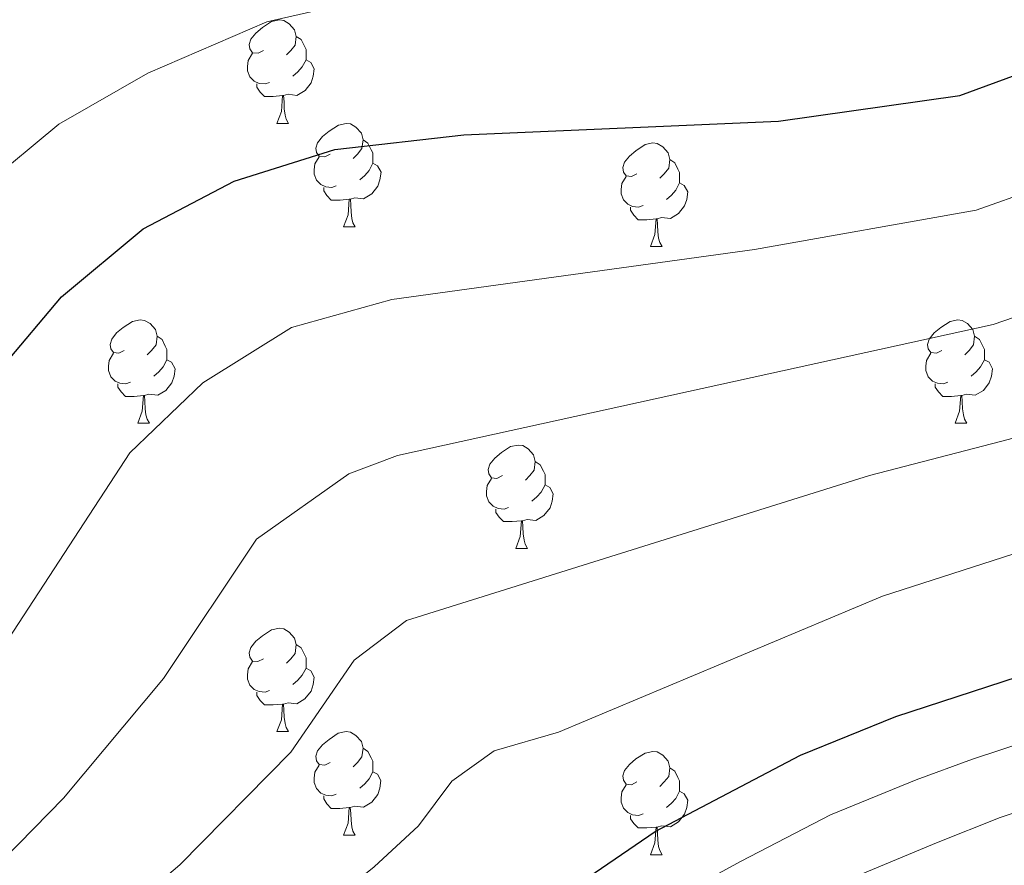
# Model space of a CAD drawing. Units: metres. Extents: x 616717 to 621223, y 4733653 to 4736700.
# Drawn here: x 619671 to 619767, y 4734256 to 4734338 of the extents above; entities that cross this region are included whole.
import ezdxf

# ---------------------------------------------------------------- set-up
doc = ezdxf.new("R2010")
doc.units = ezdxf.units.M
doc.header["$MEASUREMENT"] = 0
for name, color, linetype, lineweight in [('Level 36', 19, 'Continuous', 40), ('Level 4', 36, 'Continuous', 30), ('Level 5', 36, 'Continuous', 0)]:
    doc.layers.add(name, color=color, linetype=linetype, lineweight=lineweight)

msp = doc.modelspace()

# ---------------------------------------------------------------- linework, layer by layer
at = {"layer": 'Level 36', "color": 92, "linetype": 'Continuous', "lineweight": 0}
for points in [[(619695.06, 4734334.93, 0.01), (619694.53, 4734334.67, 0.01), (619694, 4734334.72, 0.01), (619693.73, 4734335.09, 0.01), (619693.68, 4734335.52, 0.01), (619693.84, 4734336.04, 0.01), (619694.32, 4734336.63, 0.01), (619694.95, 4734337.16, 0.01), (619695.85, 4734337.75, 0.01), (619696.6, 4734337.91, 0.01), (619697.02, 4734337.85, 0.01), (619697.55, 4734337.54, 0.01), (619698.08, 4734336.95, 0.01), (619698.24, 4734336.31, 0.01), (619698.13, 4734335.46, 0.01), (619697.71, 4734334.93, 0.01), (619697.29, 4734334.51, 0.01)], [(619698.24, 4734336.31, 0.01), (619698.72, 4734336, 0.01), (619699.03, 4734335.36, 0.01), (619699.19, 4734335.04, 0.01), (619699.19, 4734334.46, 0.01), (619699.19, 4734334.03, 0.01), (619698.82, 4734333.34, 0.01), (619698.4, 4734332.86, 0.01), (619697.92, 4734332.44, 0.01)], [(619695.64, 4734331.85, 0.01), (619695.22, 4734331.69, 0.01), (619694.63, 4734331.75, 0.01), (619694.16, 4734331.96, 0.01), (619693.73, 4734332.39, 0.01), (619693.52, 4734332.97, 0.01), (619693.52, 4734333.39, 0.01), (619693.57, 4734333.98, 0.01), (619694, 4734334.67, 0.01)], [(619699.19, 4734334.03, 0.01), (619699.65, 4734333.78, 0.01), (619699.99, 4734333.17, 0.01), (619699.88, 4734332.44, 0.01), (619699.67, 4734331.8, 0.01), (619699.09, 4734331.06, 0.01), (619698.29, 4734330.58, 0.01), (619697.44, 4734330.69, 0.01), (619697.01, 4734330.56, 0.01)], [(619696.9, 4734330.56, 0.01), (619696.01, 4734330.47, 0.01), (619695.17, 4734330.47, 0.01), (619694.74, 4734330.9, 0.01), (619694.42, 4734331.38, 0.01), (619694.42, 4734331.69, 0.01)], [(619696.36, 4734327.87, 0.01), (619696.79, 4734329.03, 0.01), (619696.9, 4734330.56, 0.01), (619697.01, 4734330.56, 0.01), (619697.05, 4734329.97, 0.01), (619697.08, 4734329.29, 0.01), (619697.15, 4734328.67, 0.01), (619697.27, 4734328.27, 0.01), (619697.48, 4734327.87, 0.01)], [(619696.36, 4734327.87, 0.01), (619697.48, 4734327.87, 0.01)], [(619701.53, 4734324.9, 0.01), (619701, 4734324.63, 0.01), (619700.47, 4734324.69, 0.01), (619700.21, 4734325.06, 0.01), (619700.15, 4734325.48, 0.01), (619700.31, 4734326, 0.01), (619700.79, 4734326.6, 0.01), (619701.43, 4734327.13, 0.01), (619702.33, 4734327.71, 0.01), (619703.07, 4734327.87, 0.01), (619703.5, 4734327.82, 0.01), (619704.03, 4734327.5, 0.01), (619704.56, 4734326.92, 0.01), (619704.72, 4734326.28, 0.01), (619704.61, 4734325.43, 0.01), (619704.18, 4734324.9, 0.01), (619703.76, 4734324.47, 0.01)], [(619704.72, 4734326.28, 0.01), (619705.19, 4734325.96, 0.01), (619705.51, 4734325.32, 0.01), (619705.67, 4734325, 0.01), (619705.67, 4734324.42, 0.01), (619705.67, 4734324, 0.01), (619705.3, 4734323.31, 0.01), (619704.88, 4734322.83, 0.01), (619704.4, 4734322.41, 0.01)], [(619731.3, 4734322.99, 0.01), (619730.77, 4734322.73, 0.01), (619730.24, 4734322.78, 0.01), (619729.98, 4734323.15, 0.01), (619729.92, 4734323.58, 0.01), (619730.08, 4734324.1, 0.01), (619730.56, 4734324.69, 0.01), (619731.2, 4734325.22, 0.01), (619732.1, 4734325.81, 0.01), (619732.84, 4734325.97, 0.01), (619733.27, 4734325.91, 0.01), (619733.8, 4734325.6, 0.01), (619734.33, 4734325.01, 0.01), (619734.49, 4734324.37, 0.01), (619734.38, 4734323.52, 0.01), (619733.95, 4734322.99, 0.01), (619733.53, 4734322.57, 0.01)], [(619702.12, 4734321.82, 0.01), (619701.69, 4734321.66, 0.01), (619701.11, 4734321.72, 0.01), (619700.63, 4734321.93, 0.01), (619700.21, 4734322.35, 0.01), (619699.99, 4734322.94, 0.01), (619699.99, 4734323.36, 0.01), (619700.05, 4734323.94, 0.01), (619700.47, 4734324.63, 0.01)], [(619734.49, 4734324.37, 0.01), (619734.96, 4734324.06, 0.01), (619735.28, 4734323.42, 0.01), (619735.44, 4734323.1, 0.01), (619735.44, 4734322.52, 0.01), (619735.44, 4734322.09, 0.01), (619735.07, 4734321.4, 0.01), (619734.65, 4734320.92, 0.01), (619734.17, 4734320.5, 0.01)], [(619705.67, 4734324, 0.01), (619706.12, 4734323.75, 0.01), (619706.47, 4734323.13, 0.01), (619706.36, 4734322.41, 0.01), (619706.15, 4734321.77, 0.01), (619705.56, 4734321.03, 0.01), (619704.77, 4734320.55, 0.01), (619703.92, 4734320.65, 0.01), (619703.49, 4734320.52, 0.01)], [(619731.89, 4734319.91, 0.01), (619731.46, 4734319.75, 0.01), (619730.88, 4734319.81, 0.01), (619730.4, 4734320.02, 0.01), (619729.98, 4734320.45, 0.01), (619729.76, 4734321.03, 0.01), (619729.76, 4734321.45, 0.01), (619729.82, 4734322.04, 0.01), (619730.24, 4734322.73, 0.01)], [(619703.38, 4734320.52, 0.01), (619702.49, 4734320.44, 0.01), (619701.64, 4734320.44, 0.01), (619701.22, 4734320.87, 0.01), (619700.9, 4734321.34, 0.01), (619700.9, 4734321.66, 0.01)], [(619735.44, 4734322.09, 0.01), (619735.89, 4734321.84, 0.01), (619736.24, 4734321.23, 0.01), (619736.13, 4734320.5, 0.01), (619735.92, 4734319.86, 0.01), (619735.33, 4734319.12, 0.01), (619734.54, 4734318.64, 0.01), (619733.69, 4734318.75, 0.01), (619733.26, 4734318.62, 0.01)], [(619702.83, 4734317.84, 0.01), (619703.27, 4734319, 0.01), (619703.38, 4734320.52, 0.01), (619703.49, 4734320.52, 0.01), (619703.52, 4734319.94, 0.01), (619703.56, 4734319.25, 0.01), (619703.63, 4734318.64, 0.01), (619703.74, 4734318.24, 0.01), (619703.96, 4734317.84, 0.01)], [(619733.15, 4734318.62, 0.01), (619732.26, 4734318.53, 0.01), (619731.41, 4734318.53, 0.01), (619730.99, 4734318.96, 0.01), (619730.67, 4734319.44, 0.01), (619730.67, 4734319.75, 0.01)], [(619732.6, 4734315.93, 0.01), (619733.04, 4734317.09, 0.01), (619733.15, 4734318.62, 0.01), (619733.26, 4734318.62, 0.01), (619733.29, 4734318.03, 0.01), (619733.33, 4734317.35, 0.01), (619733.4, 4734316.73, 0.01), (619733.51, 4734316.33, 0.01), (619733.73, 4734315.93, 0.01)], [(619702.83, 4734317.84, 0.01), (619703.96, 4734317.84, 0.01)], [(619732.6, 4734315.93, 0.01), (619733.73, 4734315.93, 0.01)], [(619681.55, 4734305.85, 0.01), (619681.02, 4734305.58, 0.01), (619680.49, 4734305.64, 0.01), (619680.23, 4734306.01, 0.01), (619680.17, 4734306.43, 0.01), (619680.33, 4734306.95, 0.01), (619680.81, 4734307.55, 0.01), (619681.45, 4734308.08, 0.01), (619682.35, 4734308.66, 0.01), (619683.09, 4734308.82, 0.01), (619683.52, 4734308.77, 0.01), (619684.05, 4734308.45, 0.01), (619684.58, 4734307.87, 0.01), (619684.74, 4734307.23, 0.01), (619684.63, 4734306.38, 0.01), (619684.2, 4734305.85, 0.01), (619683.78, 4734305.42, 0.01)], [(619760.88, 4734305.85, 0.01), (619760.35, 4734305.58, 0.01), (619759.82, 4734305.64, 0.01), (619759.55, 4734306.01, 0.01), (619759.5, 4734306.43, 0.01), (619759.66, 4734306.95, 0.01), (619760.14, 4734307.55, 0.01), (619760.78, 4734308.08, 0.01), (619761.68, 4734308.66, 0.01), (619762.42, 4734308.82, 0.01), (619762.84, 4734308.77, 0.01), (619763.38, 4734308.45, 0.01), (619763.9, 4734307.87, 0.01), (619764.06, 4734307.23, 0.01), (619763.95, 4734306.38, 0.01), (619763.53, 4734305.85, 0.01), (619763.11, 4734305.42, 0.01)], [(619684.74, 4734307.23, 0.01), (619685.21, 4734306.91, 0.01), (619685.53, 4734306.27, 0.01), (619685.69, 4734305.95, 0.01), (619685.69, 4734305.37, 0.01), (619685.69, 4734304.95, 0.01), (619685.32, 4734304.26, 0.01), (619684.9, 4734303.78, 0.01), (619684.42, 4734303.36, 0.01)], [(619764.06, 4734307.23, 0.01), (619764.54, 4734306.91, 0.01), (619764.85, 4734306.27, 0.01), (619765.01, 4734305.95, 0.01), (619765.01, 4734305.37, 0.01), (619765.01, 4734304.95, 0.01), (619764.64, 4734304.26, 0.01), (619764.22, 4734303.78, 0.01), (619763.74, 4734303.36, 0.01)], [(619682.14, 4734302.77, 0.01), (619681.71, 4734302.61, 0.01), (619681.13, 4734302.67, 0.01), (619680.65, 4734302.88, 0.01), (619680.23, 4734303.3, 0.01), (619680.01, 4734303.89, 0.01), (619680.01, 4734304.31, 0.01), (619680.07, 4734304.89, 0.01), (619680.49, 4734305.58, 0.01)], [(619761.46, 4734302.77, 0.01), (619761.04, 4734302.61, 0.01), (619760.45, 4734302.67, 0.01), (619759.98, 4734302.88, 0.01), (619759.55, 4734303.3, 0.01), (619759.34, 4734303.89, 0.01), (619759.34, 4734304.31, 0.01), (619759.39, 4734304.89, 0.01), (619759.82, 4734305.58, 0.01)], [(619685.69, 4734304.95, 0.01), (619686.14, 4734304.7, 0.01), (619686.49, 4734304.08, 0.01), (619686.38, 4734303.36, 0.01), (619686.17, 4734302.72, 0.01), (619685.58, 4734301.98, 0.01), (619684.79, 4734301.5, 0.01), (619683.94, 4734301.6, 0.01), (619683.51, 4734301.47, 0.01)], [(619765.01, 4734304.95, 0.01), (619765.47, 4734304.7, 0.01), (619765.81, 4734304.08, 0.01), (619765.7, 4734303.36, 0.01), (619765.49, 4734302.72, 0.01), (619764.91, 4734301.98, 0.01), (619764.11, 4734301.5, 0.01), (619763.26, 4734301.6, 0.01), (619762.83, 4734301.47, 0.01)], [(619683.4, 4734301.47, 0.01), (619682.51, 4734301.39, 0.01), (619681.66, 4734301.39, 0.01), (619681.24, 4734301.82, 0.01), (619680.92, 4734302.29, 0.01), (619680.92, 4734302.61, 0.01)], [(619762.72, 4734301.47, 0.01), (619761.83, 4734301.39, 0.01), (619760.99, 4734301.39, 0.01), (619760.56, 4734301.82, 0.01), (619760.24, 4734302.29, 0.01), (619760.24, 4734302.61, 0.01)], [(619682.85, 4734298.79, 0.01), (619683.29, 4734299.95, 0.01), (619683.4, 4734301.47, 0.01), (619683.51, 4734301.47, 0.01), (619683.54, 4734300.89, 0.01), (619683.58, 4734300.2, 0.01), (619683.65, 4734299.59, 0.01), (619683.76, 4734299.19, 0.01), (619683.98, 4734298.79, 0.01)], [(619762.18, 4734298.79, 0.01), (619762.61, 4734299.95, 0.01), (619762.72, 4734301.47, 0.01), (619762.83, 4734301.47, 0.01), (619762.87, 4734300.89, 0.01), (619762.9, 4734300.2, 0.01), (619762.97, 4734299.59, 0.01), (619763.09, 4734299.19, 0.01), (619763.3, 4734298.79, 0.01)], [(619682.85, 4734298.79, 0.01), (619683.98, 4734298.79, 0.01)], [(619762.18, 4734298.79, 0.01), (619763.3, 4734298.79, 0.01)], [(619718.24, 4734293.71, 0.01), (619717.71, 4734293.44, 0.01), (619717.18, 4734293.5, 0.01), (619716.92, 4734293.87, 0.01), (619716.86, 4734294.29, 0.01), (619717.02, 4734294.81, 0.01), (619717.5, 4734295.41, 0.01), (619718.14, 4734295.94, 0.01), (619719.04, 4734296.52, 0.01), (619719.78, 4734296.68, 0.01), (619720.21, 4734296.63, 0.01), (619720.74, 4734296.31, 0.01), (619721.27, 4734295.73, 0.01), (619721.43, 4734295.09, 0.01), (619721.32, 4734294.24, 0.01), (619720.89, 4734293.71, 0.01), (619720.47, 4734293.28, 0.01)], [(619721.43, 4734295.09, 0.01), (619721.9, 4734294.77, 0.01), (619722.22, 4734294.13, 0.01), (619722.38, 4734293.81, 0.01), (619722.38, 4734293.23, 0.01), (619722.38, 4734292.81, 0.01), (619722.01, 4734292.12, 0.01), (619721.59, 4734291.64, 0.01), (619721.11, 4734291.22, 0.01)], [(619718.83, 4734290.63, 0.01), (619718.4, 4734290.47, 0.01), (619717.82, 4734290.53, 0.01), (619717.34, 4734290.74, 0.01), (619716.92, 4734291.16, 0.01), (619716.7, 4734291.75, 0.01), (619716.7, 4734292.17, 0.01), (619716.76, 4734292.75, 0.01), (619717.18, 4734293.44, 0.01)], [(619722.38, 4734292.81, 0.01), (619722.83, 4734292.56, 0.01), (619723.18, 4734291.94, 0.01), (619723.07, 4734291.22, 0.01), (619722.86, 4734290.58, 0.01), (619722.27, 4734289.84, 0.01), (619721.48, 4734289.36, 0.01), (619720.63, 4734289.46, 0.01), (619720.2, 4734289.33, 0.01)], [(619720.09, 4734289.33, 0.01), (619719.2, 4734289.25, 0.01), (619718.35, 4734289.25, 0.01), (619717.93, 4734289.68, 0.01), (619717.61, 4734290.15, 0.01), (619717.61, 4734290.47, 0.01)], [(619719.54, 4734286.65, 0.01), (619719.98, 4734287.81, 0.01), (619720.09, 4734289.33, 0.01), (619720.2, 4734289.33, 0.01), (619720.23, 4734288.75, 0.01), (619720.27, 4734288.06, 0.01), (619720.34, 4734287.45, 0.01), (619720.45, 4734287.05, 0.01), (619720.67, 4734286.65, 0.01)], [(619719.54, 4734286.65, 0.01), (619720.67, 4734286.65, 0.01)], [(619695.06, 4734275.94, 0.01), (619694.52, 4734275.67, 0.01), (619694, 4734275.73, 0.01), (619693.73, 4734276.1, 0.01), (619693.68, 4734276.52, 0.01), (619693.84, 4734277.04, 0.01), (619694.32, 4734277.64, 0.01), (619694.95, 4734278.17, 0.01), (619695.85, 4734278.75, 0.01), (619696.6, 4734278.91, 0.01), (619697.02, 4734278.86, 0.01), (619697.55, 4734278.54, 0.01), (619698.08, 4734277.96, 0.01), (619698.24, 4734277.32, 0.01), (619698.13, 4734276.47, 0.01), (619697.7, 4734275.94, 0.01), (619697.28, 4734275.51, 0.01)], [(619698.24, 4734277.32, 0.01), (619698.72, 4734277, 0.01), (619699.03, 4734276.36, 0.01), (619699.19, 4734276.04, 0.01), (619699.19, 4734275.46, 0.01), (619699.19, 4734275.04, 0.01), (619698.82, 4734274.35, 0.01), (619698.4, 4734273.87, 0.01), (619697.92, 4734273.45, 0.01)], [(619695.64, 4734272.86, 0.01), (619695.22, 4734272.7, 0.01), (619694.63, 4734272.76, 0.01), (619694.16, 4734272.97, 0.01), (619693.73, 4734273.39, 0.01), (619693.52, 4734273.98, 0.01), (619693.52, 4734274.4, 0.01), (619693.57, 4734274.98, 0.01), (619694, 4734275.67, 0.01)], [(619699.19, 4734275.04, 0.01), (619699.64, 4734274.79, 0.01), (619699.99, 4734274.17, 0.01), (619699.88, 4734273.45, 0.01), (619699.67, 4734272.81, 0.01), (619699.08, 4734272.07, 0.01), (619698.29, 4734271.59, 0.01), (619697.44, 4734271.69, 0.01), (619697.01, 4734271.56, 0.01)], [(619696.9, 4734271.56, 0.01), (619696.01, 4734271.48, 0.01), (619695.16, 4734271.48, 0.01), (619694.74, 4734271.91, 0.01), (619694.42, 4734272.38, 0.01), (619694.42, 4734272.7, 0.01)], [(619696.36, 4734268.88, 0.01), (619696.79, 4734270.04, 0.01), (619696.9, 4734271.56, 0.01), (619697.01, 4734271.56, 0.01), (619697.04, 4734270.98, 0.01), (619697.08, 4734270.29, 0.01), (619697.15, 4734269.68, 0.01), (619697.26, 4734269.28, 0.01), (619697.48, 4734268.88, 0.01)], [(619696.36, 4734268.88, 0.01), (619697.48, 4734268.88, 0.01)], [(619701.53, 4734265.9, 0.01), (619701, 4734265.64, 0.01), (619700.47, 4734265.69, 0.01), (619700.2, 4734266.06, 0.01), (619700.15, 4734266.49, 0.01), (619700.31, 4734267.01, 0.01), (619700.79, 4734267.6, 0.01), (619701.42, 4734268.13, 0.01), (619702.32, 4734268.72, 0.01), (619703.07, 4734268.88, 0.01), (619703.5, 4734268.82, 0.01), (619704.02, 4734268.51, 0.01), (619704.56, 4734267.92, 0.01), (619704.72, 4734267.28, 0.01), (619704.6, 4734266.43, 0.01), (619704.18, 4734265.9, 0.01), (619703.76, 4734265.48, 0.01)], [(619704.72, 4734267.28, 0.01), (619705.19, 4734266.97, 0.01), (619705.5, 4734266.33, 0.01), (619705.66, 4734266.01, 0.01), (619705.66, 4734265.43, 0.01), (619705.66, 4734265, 0.01), (619705.3, 4734264.31, 0.01), (619704.88, 4734263.83, 0.01), (619704.4, 4734263.41, 0.01)], [(619731.3, 4734264, 0.01), (619730.77, 4734263.73, 0.01), (619730.24, 4734263.79, 0.01), (619729.98, 4734264.16, 0.01), (619729.92, 4734264.58, 0.01), (619730.08, 4734265.1, 0.01), (619730.56, 4734265.7, 0.01), (619731.2, 4734266.23, 0.01), (619732.1, 4734266.81, 0.01), (619732.84, 4734266.97, 0.01), (619733.27, 4734266.92, 0.01), (619733.8, 4734266.6, 0.01), (619734.33, 4734266.02, 0.01), (619734.49, 4734265.38, 0.01), (619734.38, 4734264.53, 0.01), (619733.95, 4734264, 0.01), (619733.53, 4734263.57, 0.01)], [(619702.12, 4734262.82, 0.01), (619701.69, 4734262.66, 0.01), (619701.1, 4734262.72, 0.01), (619700.63, 4734262.93, 0.01), (619700.2, 4734263.36, 0.01), (619699.99, 4734263.94, 0.01), (619699.99, 4734264.36, 0.01), (619700.04, 4734264.95, 0.01), (619700.47, 4734265.64, 0.01)], [(619734.49, 4734265.38, 0.01), (619734.96, 4734265.06, 0.01), (619735.28, 4734264.42, 0.01), (619735.44, 4734264.1, 0.01), (619735.44, 4734263.52, 0.01), (619735.44, 4734263.1, 0.01), (619735.07, 4734262.41, 0.01), (619734.65, 4734261.93, 0.01), (619734.17, 4734261.51, 0.01)], [(619705.66, 4734265, 0.01), (619706.12, 4734264.75, 0.01), (619706.46, 4734264.14, 0.01), (619706.36, 4734263.41, 0.01), (619706.14, 4734262.77, 0.01), (619705.56, 4734262.03, 0.01), (619704.76, 4734261.55, 0.01), (619703.91, 4734261.66, 0.01), (619703.48, 4734261.53, 0.01)], [(619731.89, 4734260.92, 0.01), (619731.46, 4734260.76, 0.01), (619730.88, 4734260.82, 0.01), (619730.4, 4734261.03, 0.01), (619729.98, 4734261.45, 0.01), (619729.76, 4734262.04, 0.01), (619729.76, 4734262.46, 0.01), (619729.82, 4734263.04, 0.01), (619730.24, 4734263.73, 0.01)], [(619703.37, 4734261.53, 0.01), (619702.48, 4734261.44, 0.01), (619701.64, 4734261.44, 0.01), (619701.22, 4734261.87, 0.01), (619700.9, 4734262.35, 0.01), (619700.9, 4734262.66, 0.01)], [(619735.44, 4734263.1, 0.01), (619735.89, 4734262.85, 0.01), (619736.24, 4734262.23, 0.01), (619736.13, 4734261.51, 0.01), (619735.92, 4734260.87, 0.01), (619735.33, 4734260.13, 0.01), (619734.54, 4734259.65, 0.01), (619733.69, 4734259.75, 0.01), (619733.26, 4734259.62, 0.01)], [(619702.83, 4734258.84, 0.01), (619703.26, 4734260, 0.01), (619703.37, 4734261.53, 0.01), (619703.48, 4734261.53, 0.01), (619703.52, 4734260.94, 0.01), (619703.55, 4734260.26, 0.01), (619703.62, 4734259.64, 0.01), (619703.74, 4734259.24, 0.01), (619703.95, 4734258.84, 0.01)], [(619733.15, 4734259.62, 0.01), (619732.26, 4734259.54, 0.01), (619731.41, 4734259.54, 0.01), (619730.99, 4734259.97, 0.01), (619730.67, 4734260.44, 0.01), (619730.67, 4734260.76, 0.01)], [(619732.6, 4734256.94, 0.01), (619733.04, 4734258.1, 0.01), (619733.15, 4734259.62, 0.01), (619733.26, 4734259.62, 0.01), (619733.29, 4734259.04, 0.01), (619733.33, 4734258.35, 0.01), (619733.4, 4734257.74, 0.01), (619733.51, 4734257.34, 0.01), (619733.73, 4734256.94, 0.01)], [(619702.83, 4734258.84, 0.01), (619703.95, 4734258.84, 0.01)], [(619732.6, 4734256.94, 0.01), (619733.73, 4734256.94, 0.01)]]:
    msp.add_polyline3d(points, dxfattribs=at)
at = {"layer": 'Level 4', "color": 36, "linetype": 'Continuous', "lineweight": 30}
for points in [[(619669.79, 4734304.31, 775.01), (619675.45, 4734311.05, 775.01), (619683.38, 4734317.64, 775.01), (619692.2, 4734322.27, 775.01), (619701.99, 4734325.34, 775.01), (619714.51, 4734326.77, 775.01), (619745.03, 4734328.07, 775.01), (619762.62, 4734330.59, 775.01), (619777.34, 4734335.97, 775.01), (619804.82, 4734349.82, 775.01)], [(619684.28, 4734223.15, 800.01), (619684.86, 4734223.68, 800.01), (619701.19, 4734237.45, 800.01), (619733.06, 4734259.2, 800.01), (619747.17, 4734266.61, 800.01), (619756.43, 4734270.34, 800.01), (619796.59, 4734283.43, 800.01), (619839.57, 4734296.13, 800.01), (619861.45, 4734303.97, 800.01), (619907.1, 4734323.7, 800.01), (619934.68, 4734337.28, 800.01), (619946.14, 4734341.38, 800.01)]]:
    msp.add_polyline3d(points, dxfattribs=at)
at = {"layer": 'Level 5', "color": 36, "linetype": 'Continuous', "lineweight": 0}
for points in [[(619646.67, 4734232.85, 785.01), (619675.66, 4734262.42, 785.01), (619685.35, 4734274.04, 785.01), (619694.39, 4734287.56, 785.01), (619703.35, 4734293.87, 785.01), (619708.05, 4734295.65, 785.01), (619765.85, 4734308.35, 785.01), (619785.04, 4734314.95, 785.01), (619818.37, 4734328.19, 785.01), (619849.15, 4734333.91, 785.01), (619866.49, 4734340.29, 785.01), (619885.33, 4734348.86, 785.01), (619895.64, 4734352.54, 785.01), (619924.96, 4734357.77, 785.01), (619953, 4734366.42, 785.01), (619978.15, 4734372.77, 785.01), (619999.54, 4734377.17, 785.01), (620032.88, 4734380.85, 785.01), (620096.35, 4734384.09, 785.01), (620133.66, 4734385.23, 785.01), (620148.2, 4734383.69, 785.01), (620162.5, 4734379.33, 785.01), (620242.42, 4734339.03, 785.01)], [(619635.96, 4734194.31, 795.01), (619684.14, 4734238.29, 795.01), (619705.79, 4734255.77, 795.01), (619710.09, 4734259.76, 795.01), (619713.33, 4734264.08, 795.01), (619717.45, 4734267.01, 795.01), (619723.68, 4734268.84, 795.01), (619755.14, 4734282.03, 795.01), (619827.1, 4734305.21, 795.01), (619838.59, 4734307.65, 795.01), (619858.38, 4734314.33, 795.01), (619903.28, 4734333.31, 795.01), (619911.1, 4734335.55, 795.01), (619943.84, 4734348.47, 795.01)], [(619654.03, 4734224.93, 790.01), (619675.76, 4734246.46, 790.01), (619686.93, 4734255.97, 790.01), (619697.72, 4734266.9, 790.01), (619703.86, 4734275.82, 790.01), (619708.93, 4734279.67, 790.01), (619753.85, 4734293.71, 790.01), (619767.46, 4734297.23, 790.01), (619822.74, 4734316.7, 790.01), (619837.61, 4734319.17, 790.01), (619850.66, 4734323, 790.01), (619899.46, 4734342.93, 790.01)], [(619668.08, 4734321.9, 770.01), (619675.2, 4734327.79, 770.01), (619683.83, 4734332.73, 770.01), (619695.39, 4734337.71, 770.01), (619711.19, 4734341.33, 770.01)], [(619664.4, 4734268.86, 780.01), (619682.09, 4734295.93, 780.01), (619689.17, 4734302.72, 780.01), (619697.78, 4734308.07, 780.01), (619707.5, 4734310.78, 780.01), (619742.69, 4734315.65, 780.01), (619764.23, 4734319.47, 780.01), (619781.19, 4734325.46, 780.01), (619814, 4734339.68, 780.01)], [(619772.405, 4734269.037, 805.01), (619763.865, 4734266.228, 805.01), (619758.404, 4734264.218, 805.01), (619750.084, 4734260.809, 805.01)], [(619774.134, 4734263.087, 810.01), (619766.543, 4734260.557, 810.01), (619760.363, 4734258.098, 810.01), (619752.982, 4734255.018, 810.01), (619745.361, 4734251.129, 810.01), (619739.661, 4734247.919, 810.01), (619733.68, 4734244, 810.01), (619725.289, 4734238.57, 810.01), (619717.448, 4734233.121, 810.01), (619709.236, 4734227.401, 810.01), (619701.545, 4734220.872, 810.01), (619693.924, 4734214.402, 810.01), (619689.413, 4734210.393, 810.01)], [(619750.08, 4734260.81, 805.01), (619741.42, 4734256.32, 805.01), (619736.36, 4734253.56, 805.01), (619729.83, 4734249.18, 805.01), (619721.5, 4734243.65, 805.01), (619713.45, 4734238.1, 805.01), (619705.22, 4734232.42, 805.01), (619697.02, 4734225.5, 805.01), (619689.39, 4734219.04, 805.01), (619684.64, 4734214.77, 805.01), (619677.88, 4734208.5, 805.01), (619670.57, 4734201.68, 805.01)]]:
    msp.add_polyline3d(points, dxfattribs=at)

doc.saveas('drawing.dxf')
